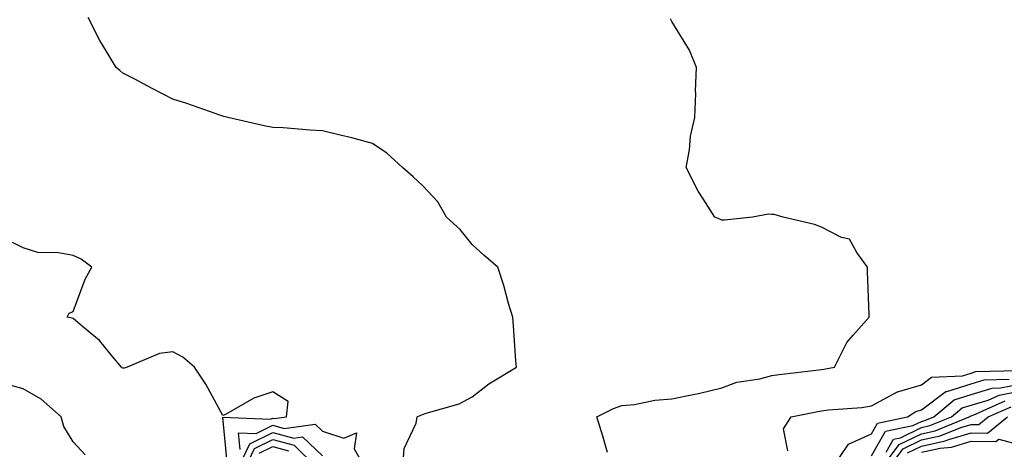
# Model space of a CAD drawing. Units: inches. Extents: x 899843 to 902483, y 7313738 to 7316378.
# Drawn here: x 901737 to 901935, y 7314315 to 7314402 of the extents above; entities that cross this region are included whole.
import ezdxf

# ---------------------------------------------------------------- set-up
doc = ezdxf.new("R2010")
doc.units = ezdxf.units.IN
doc.header["$MEASUREMENT"] = 0
doc.layers.add('Contour_89987313', color=7, linetype='Continuous', true_color=0xf689c4)

msp = doc.modelspace()

# ---------------------------------------------------------------- linework, layer by layer
at = {"layer": 'Contour_89987313'}
for points in [[(901814.14, 7314311.92, 3272), (901814.39, 7314315.58, 3272), (901816.81, 7314320.68, 3272), (901817, 7314321.92, 3272), (901817.72, 7314322.25, 3272), (901818.05, 7314322.4, 3272), (901818.82, 7314322.69, 3272), (901825.42, 7314324.55, 3272), (901828.05, 7314325.92, 3272), (901831.38, 7314328.59, 3272), (901836.89, 7314331.92, 3272), (901836.81, 7314333.16, 3272), (901836.28, 7314340.15, 3272), (901836.17, 7314341.92, 3272), (901835.34, 7314344.63, 3272), (901834.39, 7314348.26, 3272), (901833.15, 7314351.92, 3272), (901830.4, 7314354.27, 3272), (901828.05, 7314356.49, 3272), (901825.61, 7314359.48, 3272), (901822.86, 7314361.92, 3272), (901821.12, 7314364.99, 3272), (901818.05, 7314368.29, 3272), (901816.19, 7314370.06, 3272), (901814.05, 7314371.92, 3272), (901810.91, 7314374.78, 3272), (901808.05, 7314376.73, 3272), (901803.94, 7314377.81, 3272), (901801.59, 7314378.38, 3272), (901798.05, 7314379.26, 3272), (901795.53, 7314379.4, 3272), (901790.14, 7314379.83, 3272), (901788.05, 7314379.94, 3272), (901786.36, 7314380.23, 3272), (901779.06, 7314381.92, 3272), (901778.26, 7314382.13, 3272), (901778.05, 7314382.18, 3272), (901777.66, 7314382.31, 3272), (901770.83, 7314384.7, 3272), (901768.05, 7314385.57, 3272), (901763.87, 7314387.74, 3272), (901760.39, 7314389.58, 3272), (901758.05, 7314390.81, 3272), (901757.43, 7314391.3, 3272), (901756.67, 7314391.92, 3272), (901754.71, 7314395.26, 3272), (901753.44, 7314397.31, 3272), (901751.06, 7314401.92, 3272)], [(901855.15, 7314314.82, 3271), (901854.21, 7314318.08, 3271), (901852.98, 7314321.92, 3271), (901856.37, 7314323.6, 3271), (901858.05, 7314324.19, 3271), (901860.56, 7314324.43, 3271), (901864.66, 7314325.31, 3271), (901868.05, 7314325.55, 3271), (901872.64, 7314326.51, 3271), (901873.36, 7314326.61, 3271), (901878.05, 7314327.78, 3271), (901881.1, 7314328.87, 3271), (901885.71, 7314329.58, 3271), (901888.05, 7314330.2, 3271), (901889.52, 7314330.45, 3271), (901897.47, 7314331.34, 3271), (901898.05, 7314331.43, 3271), (901898.48, 7314331.49, 3271), (901900.66, 7314331.92, 3271), (901903.11, 7314336.86, 3271), (901904.41, 7314338.28, 3271), (901907.6, 7314341.92, 3271), (901907.59, 7314342.38, 3271), (901907.25, 7314351.12, 3271), (901907.25, 7314351.92, 3271), (901905.09, 7314354.88, 3271), (901903.67, 7314357.54, 3271), (901902.07, 7314357.9, 3271), (901898.05, 7314359.94, 3271), (901896.63, 7314360.5, 3271), (901890.34, 7314361.92, 3271), (901888.58, 7314362.45, 3271), (901888.05, 7314362.51, 3271), (901887.4, 7314362.57, 3271), (901884.21, 7314361.92, 3271), (901878.63, 7314361.34, 3271), (901878.05, 7314361.36, 3271), (901877.65, 7314361.52, 3271), (901876.64, 7314361.92, 3271), (901874.33, 7314365.64, 3271), (901873.31, 7314367.18, 3271), (901870.89, 7314371.92, 3271), (901871.56, 7314375.43, 3271), (901871.77, 7314378.2, 3271), (901872.65, 7314381.92, 3271), (901872.84, 7314386.71, 3271), (901872.79, 7314387.18, 3271), (901872.96, 7314391.92, 3271), (901871.56, 7314395.43, 3271), (901868.05, 7314401.14, 3271), (901867.79, 7314401.66, 3271)], [(901778.91, 7314312.78, 3273), (901778.07, 7314321.9, 3273), (901787.58, 7314321.45, 3273), (901788.05, 7314321.69, 3273), (901788.37, 7314321.6, 3273), (901790.84, 7314321.92, 3273), (901791.14, 7314325.01, 3273), (901788.05, 7314326.96, 3273), (901784.28, 7314325.69, 3273), (901778.56, 7314322.43, 3273), (901778.05, 7314322.19, 3273), (901774.64, 7314328.51, 3273), (901772.41, 7314331.92, 3273), (901770.01, 7314333.88, 3273), (901768.05, 7314334.94, 3273), (901765.35, 7314334.62, 3273), (901758.87, 7314331.92, 3273), (901758.28, 7314331.69, 3273), (901758.05, 7314331.7, 3273), (901757.9, 7314331.77, 3273), (901757.73, 7314331.92, 3273), (901755.96, 7314334.01, 3273), (901753.34, 7314337.21, 3273), (901749.93, 7314340.04, 3273), (901748.05, 7314341.65, 3273), (901747.85, 7314341.72, 3273), (901746.84, 7314341.92, 3273), (901747.27, 7314342.7, 3273), (901748.05, 7314343.07, 3273), (901750.47, 7314349.5, 3273), (901751.78, 7314351.92, 3273), (901749.65, 7314353.52, 3273), (901748.05, 7314354.25, 3273), (901745.14, 7314354.83, 3273), (901740.97, 7314354.84, 3273), (901738.05, 7314355.79, 3273), (901733.96, 7314357.83, 3273)], [(901891.27, 7314315.14, 3270), (901890.42, 7314319.55, 3270), (901891.94, 7314321.92, 3270), (901896.99, 7314322.98, 3270), (901898.05, 7314323.15, 3270), (901899.46, 7314323.33, 3270), (901906.13, 7314323.84, 3270), (901908.05, 7314324.12, 3270), (901912.89, 7314326.76, 3270), (901913.08, 7314326.89, 3270), (901918.05, 7314328.33, 3270), (901920.11, 7314329.86, 3270), (901926.29, 7314330.16, 3270), (901928.05, 7314330.72, 3270), (901928.97, 7314331, 3270), (901937.38, 7314331.25, 3270)], [(901900.36, 7314311.92, 3269), (901903.48, 7314316.49, 3269), (901908.05, 7314318.54, 3269), (901909.28, 7314320.69, 3269), (901915.3, 7314321.92, 3269), (901916.93, 7314323.04, 3269), (901918.05, 7314323.36, 3269), (901922.96, 7314327.01, 3269), (901923.15, 7314327.02, 3269), (901928.05, 7314328.59, 3269), (901930.62, 7314329.35, 3269), (901935.63, 7314329.5, 3269)], [(901750.47, 7314314.34, 3274), (901748.05, 7314316.96, 3274), (901746.17, 7314320.04, 3274), (901745.63, 7314321.92, 3274), (901741.62, 7314325.49, 3274), (901738.05, 7314327.58, 3274), (901734.63, 7314328.5, 3274)], [(901908.05, 7314314.12, 3268), (901910.89, 7314319.08, 3268), (901916.33, 7314320.2, 3268), (901918.05, 7314321.04, 3268), (901918.77, 7314321.2, 3268), (901920.56, 7314321.92, 3268), (901924.62, 7314325.35, 3268), (901928.05, 7314326.45, 3268), (901932.27, 7314327.7, 3268), (901933.88, 7314327.75, 3268), (901938.05, 7314328.56, 3268)], [(901911, 7314314.87, 3267), (901912.49, 7314317.48, 3267), (901913.89, 7314317.76, 3267), (901918.05, 7314319.81, 3267), (901919.78, 7314320.19, 3267), (901924.09, 7314321.92, 3267), (901926.24, 7314323.73, 3267), (901928.05, 7314324.31, 3267), (901931.44, 7314325.31, 3267), (901933.67, 7314326.3, 3267), (901938.05, 7314327.15, 3267)], [(901910.24, 7314311.92, 3266), (901913.59, 7314316.38, 3266), (901918.05, 7314318.57, 3266), (901920.8, 7314319.17, 3266), (901927.63, 7314321.92, 3266), (901927.86, 7314322.11, 3266), (901928.05, 7314322.17, 3266), (901928.41, 7314322.28, 3266), (901934.85, 7314325.12, 3266)], [(901911.69, 7314311.92, 3265), (901914.42, 7314315.55, 3265), (901918.05, 7314317.33, 3265), (901921.81, 7314318.16, 3265), (901925.95, 7314319.82, 3265), (901928.05, 7314320.44, 3265), (901929.56, 7314320.41, 3265), (901931.45, 7314321.92, 3265), (901936.03, 7314323.94, 3265)], [(901915.25, 7314314.72, 3264), (901918.05, 7314316.09, 3264), (901922.83, 7314317.14, 3264), (901923.56, 7314317.43, 3264), (901928.05, 7314318.77, 3264), (901931.28, 7314318.69, 3264), (901935.31, 7314321.92, 3264)], [(901781.51, 7314315.38, 3272), (901781.2, 7314318.77, 3272), (901784.73, 7314318.6, 3272), (901788.05, 7314320.26, 3272), (901790.33, 7314319.64, 3272), (901796.59, 7314320.46, 3272), (901798.05, 7314319.07, 3272), (901802.29, 7314317.68, 3272), (901804.86, 7314318.73, 3272), (901804.41, 7314315.56, 3272), (901806.45, 7314311.92, 3272)], [(901781.29, 7314311.92, 3271), (901783.44, 7314316.53, 3271), (901788.05, 7314318.84, 3271), (901792.28, 7314317.69, 3271), (901794.05, 7314317.92, 3271), (901798.05, 7314314.11, 3271)], [(901782.68, 7314311.92, 3270), (901784.38, 7314315.59, 3270), (901788.05, 7314317.42, 3270), (901792.37, 7314316.24, 3270), (901796.79, 7314311.92, 3270)], [(901918.05, 7314314.85, 3263), (901921.81, 7314315.68, 3263), (901924.07, 7314315.9, 3263), (901928.05, 7314317.09, 3263), (901932.99, 7314316.98, 3263), (901933.57, 7314317.44, 3263), (901938.05, 7314316.28, 3263)], [(901785.33, 7314314.64, 3269), (901788.05, 7314316, 3269), (901791.25, 7314315.12, 3269)]]:
    msp.add_polyline3d(points, dxfattribs=at)

doc.saveas('drawing.dxf')
